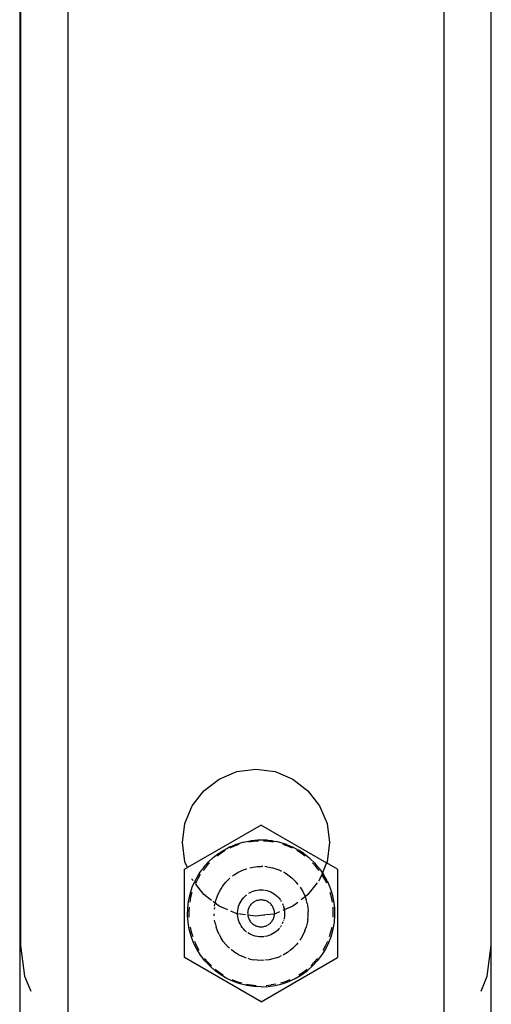
# Model space of a CAD drawing. Units: inches. Extents: x -22 to 718, y -248 to 422.
# Drawn here: x 346 to 350, y 146 to 154 of the extents above; entities that cross this region are included whole.
import ezdxf

# ---------------------------------------------------------------- set-up
doc = ezdxf.new("R2010")
doc.units = ezdxf.units.IN
doc.header["$MEASUREMENT"] = 0
doc.layers.add('VP-EQ', color=7, linetype='Continuous', true_color=0x8a3492)

# ---------------------------------------------------------------- blocks, each defined once
blk = doc.blocks.new('RB1424R1R1R1R1-2D')
at = {"layer": 'VP-EQ', "color": 7}
for p, q in [((-2.008, 71.2898), (-2, 16.8061)), ((-1.6, 70.3834), (-1.6, 58.3975)), ((1.6, 58.3975), (1.6, 70.3834)), ((-2, 69.5868), (-2, 59.1868)), ((2, 59.1868), (2, 69.5868)), ((-0.3125, 60.603), (-0.1618, 60.6655)), ((-0.1618, 60.6655), (0, 60.6868)), ((0, 60.6868), (0.1618, 60.6655)), ((0.1618, 60.6655), (0.3125, 60.603)), ((-0.4419, 60.5037), (-0.3125, 60.603)), ((0.3125, 60.603), (0.4419, 60.5037)), ((-0.5413, 60.3743), (-0.4419, 60.5037)), ((0.4419, 60.5037), (0.5413, 60.3743)), ((-0.6037, 60.2235), (-0.5413, 60.3743)), ((0.5413, 60.3743), (0.6037, 60.2235)), ((-0.625, 60.0618), (-0.6037, 60.2235)), ((0.0435, 60.2111), (-0.5828, 59.8495)), ((0.0435, 60.2111), (0.5996, 59.89)), ((0.6037, 60.2235), (0.625, 60.0618)), ((-0.6037, 59.9), (-0.625, 60.0618)), ((-0.2485, 60.0123), (-0.2241, 60.0253)), ((-0.2241, 60.0253), (-0.2199, 60.0273)), ((-0.184, 60.0307), (-0.2228, 60.0136)), ((-0.2199, 60.0273), (-0.1986, 60.036)), ((-0.1986, 60.036), (-0.1731, 60.0468)), ((-0.1442, 60.045), (-0.184, 60.0307)), ((-0.1731, 60.0468), (-0.1682, 60.0483)), ((-0.1682, 60.0483), (-0.1639, 60.0501)), ((-0.1639, 60.0501), (-0.1468, 60.0552)), ((-0.1468, 60.0552), (-0.1205, 60.0636)), ((-0.1205, 60.0636), (-0.1128, 60.0653)), ((-0.1128, 60.0653), (-0.106, 60.0673)), ((-0.106, 60.0673), (-0.0936, 60.0696)), ((-0.0936, 60.0696), (-0.0475, 60.0783)), ((-0.0199, 60.0711), (-0.0619, 60.0653)), ((-0.0475, 60.0783), (-0.0392, 60.0797)), ((-0.0392, 60.0797), (-0.0312, 60.0805)), ((-0.0312, 60.0805), (-0.0117, 60.0831)), ((0.0223, 60.074), (-0.0199, 60.0711)), ((-0.0117, 60.0831), (0.0018, 60.0837)), ((0.0018, 60.0837), (0.0133, 60.0848)), ((0.0133, 60.0848), (0.0712, 60.0848)), ((0.107, 60.0711), (0.0647, 60.074)), ((0.0712, 60.0848), (0.0737, 60.0842)), ((0.0988, 60.0831), (0.0737, 60.0842)), ((0.0988, 60.0831), (0.1251, 60.0795)), ((0.149, 60.0653), (0.107, 60.0711)), ((0.1251, 60.0795), (0.1338, 60.0789)), ((0.1338, 60.0789), (0.143, 60.0772)), ((0.143, 60.0772), (0.1536, 60.0757)), ((0.1536, 60.0757), (0.1762, 60.0707)), ((0.1931, 60.0673), (0.1762, 60.0707)), ((0.251, 60.0501), (0.1931, 60.0673)), ((0.2711, 60.0307), (0.2312, 60.045)), ((0.251, 60.0501), (0.2553, 60.0483)), ((0.2553, 60.0483), (0.2602, 60.0468)), ((0.2602, 60.0468), (0.2856, 60.036)), ((0.3099, 60.0136), (0.2711, 60.0307)), ((0.2856, 60.036), (0.3069, 60.0273)), ((0.3069, 60.0273), (0.3111, 60.0253)), ((0.3111, 60.0253), (0.3602, 59.9993)), ((0.625, 60.0618), (0.6037, 59.9)), ((-0.3629, 59.9353), (-0.3411, 59.9523)), ((-0.3411, 59.9523), (-0.3238, 59.9661)), ((-0.2964, 59.9717), (-0.3309, 59.947)), ((-0.3238, 59.9661), (-0.3194, 59.9694)), ((-0.3194, 59.9694), (-0.2961, 59.9843)), ((-0.2604, 59.9939), (-0.2964, 59.9717)), ((-0.2961, 59.9843), (-0.273, 59.9994)), ((-0.273, 59.9994), (-0.2485, 60.0123)), ((0.3835, 59.9717), (0.3474, 59.9939)), ((0.4064, 59.9694), (0.3602, 59.9993)), ((0.418, 59.947), (0.3835, 59.9717)), ((0.4064, 59.9694), (0.4109, 59.9661)), ((0.4109, 59.9661), (0.4281, 59.9523)), ((0.4281, 59.9523), (0.45, 59.9353)), ((-0.5828, 59.8495), (-0.6037, 59.9)), ((-0.423, 59.8596), (-0.4494, 59.8265)), ((-0.4468, 59.8474), (-0.4402, 59.8563)), ((-0.4402, 59.8563), (-0.4251, 59.8731)), ((-0.4141, 59.8861), (-0.4251, 59.8731)), ((-0.3943, 59.8908), (-0.423, 59.8596)), ((-0.4141, 59.8861), (-0.4089, 59.8913)), ((-0.4089, 59.8913), (-0.4033, 59.8975)), ((-0.3629, 59.9353), (-0.4033, 59.8975)), ((-0.0522, 59.8489), (-0.0241, 59.8547)), ((-0.0241, 59.8547), (-0.0047, 59.8576)), ((-0.0047, 59.8576), (0.0096, 59.8591)), ((0.0096, 59.8591), (0.0435, 59.8605)), ((0.0573, 59.8597), (0.0435, 59.8605)), ((0.0917, 59.8576), (0.0759, 59.8585)), ((0.0917, 59.8576), (0.1111, 59.8547)), ((0.1111, 59.8547), (0.1393, 59.8489)), ((0.45, 59.9353), (0.4541, 59.9315)), ((0.4541, 59.9315), (0.458, 59.9283)), ((0.458, 59.9283), (0.5012, 59.8861)), ((0.51, 59.8596), (0.4814, 59.8908)), ((0.5012, 59.8861), (0.5089, 59.8768)), ((0.5272, 59.8563), (0.5089, 59.8768)), ((0.5364, 59.8265), (0.51, 59.8596)), ((0.5272, 59.8563), (0.5387, 59.8409)), ((0.5996, 59.89), (0.5645, 59.8053)), ((0.6037, 59.9), (0.5996, 59.89)), ((0.6935, 59.8358), (0.5996, 59.89)), ((-0.6065, 59.8358), (-0.5828, 59.8495)), ((-0.6065, 59.0852), (-0.6065, 59.8358)), ((-0.5167, 59.7375), (-0.4882, 59.7888)), ((-0.4735, 59.7916), (-0.4951, 59.7551)), ((-0.4882, 59.7888), (-0.482, 59.7979)), ((-0.482, 59.7979), (-0.4732, 59.812)), ((-0.4732, 59.812), (-0.4614, 59.8278)), ((-0.4614, 59.8278), (-0.457, 59.8344)), ((-0.457, 59.8344), (-0.4531, 59.84)), ((-0.4531, 59.84), (-0.4468, 59.8474)), ((-0.1837, 59.7897), (-0.2, 59.7769)), ((-0.1837, 59.7897), (-0.1805, 59.7919)), ((-0.1805, 59.7919), (-0.1516, 59.8097)), ((-0.1516, 59.8097), (-0.1424, 59.8147)), ((-0.1424, 59.8147), (-0.1212, 59.825)), ((-0.1212, 59.825), (-0.0983, 59.8345)), ((-0.0983, 59.8345), (-0.0897, 59.8377)), ((-0.0897, 59.8377), (-0.0786, 59.8407)), ((0.1393, 59.8489), (0.1443, 59.8476)), ((0.1443, 59.8476), (0.1768, 59.8377)), ((0.1768, 59.8377), (0.1854, 59.8345)), ((0.1854, 59.8345), (0.2083, 59.825)), ((0.2083, 59.825), (0.2168, 59.8204)), ((0.2332, 59.8124), (0.2386, 59.8097)), ((0.2386, 59.8097), (0.2675, 59.7919)), ((0.2675, 59.7919), (0.2707, 59.7897)), ((0.2707, 59.7897), (0.2948, 59.7717)), ((0.2948, 59.7717), (0.3088, 59.7599)), ((0.5387, 59.8409), (0.544, 59.8344)), ((0.5605, 59.7916), (0.5413, 59.7493)), ((0.544, 59.8344), (0.5489, 59.8273)), ((0.5489, 59.8273), (0.5603, 59.812)), ((0.5603, 59.812), (0.5645, 59.8053)), ((0.5645, 59.8053), (0.5605, 59.7916)), ((0.5821, 59.7551), (0.5605, 59.7916)), ((0.5645, 59.8053), (0.5744, 59.7903)), ((0.6038, 59.7375), (0.5744, 59.7903)), ((0.6935, 59.8358), (0.6935, 59.0852)), ((-0.5413, 59.7493), (-0.5435, 59.7547)), ((-0.5344, 59.7403), (-0.5413, 59.7493)), ((-0.5409, 59.6821), (-0.5224, 59.7246)), ((-0.5167, 59.7375), (-0.5224, 59.7246)), ((-0.5155, 59.7157), (-0.5224, 59.7246)), ((-0.5065, 59.7324), (-0.5155, 59.7157)), ((-0.4419, 59.6198), (-0.5101, 59.7086)), ((-0.4951, 59.7551), (-0.5065, 59.7324)), ((-0.2971, 59.6702), (-0.2857, 59.6877)), ((-0.2857, 59.6877), (-0.2781, 59.6984)), ((-0.2781, 59.6984), (-0.2559, 59.7258)), ((-0.2559, 59.7258), (-0.2333, 59.7493)), ((-0.2333, 59.7493), (-0.2217, 59.7599)), ((0.3088, 59.7599), (0.3203, 59.7493)), ((0.3203, 59.7493), (0.3429, 59.7258)), ((0.3587, 59.7056), (0.3429, 59.7258)), ((0.5195, 59.7209), (0.4419, 59.6198)), ((0.5413, 59.7493), (0.5326, 59.738)), ((0.6012, 59.7173), (0.5821, 59.7551)), ((0.6038, 59.7375), (0.6279, 59.6821)), ((-0.5726, 59.5657), (-0.5595, 59.6247)), ((-0.5595, 59.6247), (-0.5409, 59.6821)), ((-0.5441, 59.6381), (-0.555, 59.5971)), ((-0.3774, 59.5703), (-0.4419, 59.6198)), ((-0.3389, 59.5776), (-0.3305, 59.6023)), ((-0.3305, 59.6023), (-0.3276, 59.6096)), ((-0.3276, 59.6096), (-0.3136, 59.6406)), ((-0.3136, 59.6406), (-0.3107, 59.6464)), ((-0.3107, 59.6464), (-0.2971, 59.6702)), ((-0.1066, 59.5926), (-0.0949, 59.6049)), ((-0.0949, 59.6049), (-0.0821, 59.6161)), ((-0.0821, 59.6161), (-0.0784, 59.6189)), ((-0.0601, 59.6313), (-0.054, 59.6351)), ((-0.054, 59.6351), (-0.0389, 59.6427)), ((-0.0389, 59.6427), (-0.0231, 59.6491)), ((-0.0231, 59.6491), (-0.0069, 59.654)), ((-0.0069, 59.654), (0.0097, 59.6576)), ((0.0097, 59.6576), (0.0266, 59.6598)), ((0.0266, 59.6598), (0.0435, 59.6605)), ((0.0435, 59.6605), (0.0605, 59.6598)), ((0.0605, 59.6598), (0.0724, 59.6583)), ((0.0779, 59.6575), (0.0939, 59.654)), ((0.0939, 59.654), (0.1102, 59.6491)), ((0.1102, 59.6491), (0.1259, 59.6427)), ((0.1259, 59.6427), (0.1411, 59.6351)), ((0.1411, 59.6351), (0.1555, 59.6262)), ((0.1555, 59.6262), (0.1692, 59.6161)), ((0.1692, 59.6161), (0.1819, 59.6049)), ((0.1819, 59.6049), (0.1937, 59.5926)), ((0.375, 59.6839), (0.3841, 59.6702)), ((0.4175, 59.6023), (0.3837, 59.5751)), ((0.3841, 59.6702), (0.3977, 59.6464)), ((0.3977, 59.6464), (0.4007, 59.6406)), ((0.4007, 59.6406), (0.4147, 59.6096)), ((0.4147, 59.6096), (0.4175, 59.6023)), ((0.4419, 59.6198), (0.4175, 59.6023)), ((0.4175, 59.6023), (0.426, 59.5776)), ((0.6279, 59.6821), (0.6466, 59.6247)), ((0.642, 59.5971), (0.6312, 59.6381)), ((0.6466, 59.6247), (0.6596, 59.5657)), ((-0.5798, 59.5058), (-0.5726, 59.5657)), ((-0.555, 59.5971), (-0.563, 59.5555)), ((-0.3466, 59.5467), (-0.3644, 59.5603)), ((-0.3513, 59.5223), (-0.3466, 59.5467)), ((-0.3449, 59.5562), (-0.3466, 59.5467)), ((-0.3125, 59.5205), (-0.3466, 59.5467)), ((-0.3449, 59.5562), (-0.3389, 59.5776)), ((-0.2384, 59.4898), (-0.3125, 59.5205)), ((-0.152, 59.5026), (-0.1477, 59.5191)), ((-0.1477, 59.5191), (-0.1421, 59.5351)), ((-0.1421, 59.5351), (-0.1351, 59.5505)), ((-0.1351, 59.5505), (-0.1268, 59.5654)), ((-0.1268, 59.5654), (-0.1173, 59.5794)), ((-0.1173, 59.5794), (-0.1066, 59.5926)), ((-0.0527, 59.5221), (-0.0567, 59.5153)), ((-0.0482, 59.5286), (-0.0527, 59.5221)), ((-0.0433, 59.5348), (-0.0482, 59.5286)), ((-0.0379, 59.5406), (-0.0433, 59.5348)), ((-0.0322, 59.546), (-0.0379, 59.5406)), ((-0.0261, 59.551), (-0.0322, 59.546)), ((-0.0197, 59.5556), (-0.0261, 59.551)), ((-0.013, 59.5597), (-0.0197, 59.5556)), ((-0.006, 59.5634), (-0.013, 59.5597)), ((0.0012, 59.5666), (-0.006, 59.5634)), ((0.0086, 59.5693), (0.0012, 59.5666)), ((0.0162, 59.5714), (0.0086, 59.5693)), ((0.0239, 59.573), (0.0162, 59.5714)), ((0.0317, 59.5741), (0.0239, 59.573)), ((0.0396, 59.5747), (0.0317, 59.5741)), ((0.0475, 59.5747), (0.0396, 59.5747)), ((0.0553, 59.5741), (0.0475, 59.5747)), ((0.0631, 59.573), (0.0553, 59.5741)), ((0.0709, 59.5714), (0.0631, 59.573)), ((0.0784, 59.5693), (0.0709, 59.5714)), ((0.0859, 59.5666), (0.0784, 59.5693)), ((0.0931, 59.5634), (0.0859, 59.5666)), ((0.1001, 59.5597), (0.0931, 59.5634)), ((0.1068, 59.5556), (0.1001, 59.5597)), ((0.1132, 59.551), (0.1068, 59.5556)), ((0.1193, 59.546), (0.1132, 59.551)), ((0.125, 59.5406), (0.1193, 59.546)), ((0.1303, 59.5348), (0.125, 59.5406)), ((0.1352, 59.5286), (0.1303, 59.5348)), ((0.1397, 59.5221), (0.1352, 59.5286)), ((0.1437, 59.5153), (0.1397, 59.5221)), ((0.1937, 59.5926), (0.2043, 59.5794)), ((0.2043, 59.5794), (0.2088, 59.5729)), ((0.2118, 59.5683), (0.2138, 59.5654)), ((0.2138, 59.5654), (0.2161, 59.5612)), ((0.225, 59.5441), (0.2291, 59.5351)), ((0.2291, 59.5351), (0.2304, 59.5314)), ((0.2332, 59.5236), (0.2348, 59.5191)), ((0.2348, 59.5191), (0.239, 59.5026)), ((0.3125, 59.5205), (0.241, 59.4909)), ((0.3564, 59.5542), (0.3125, 59.5205)), ((0.4345, 59.5448), (0.426, 59.5776)), ((0.4345, 59.5448), (0.4403, 59.5113)), ((0.65, 59.5555), (0.642, 59.5971)), ((0.6596, 59.5657), (0.6669, 59.5058)), ((-0.5813, 59.4454), (-0.5798, 59.5058)), ((-0.5769, 59.3852), (-0.5813, 59.4454)), ((-0.5681, 59.5134), (-0.5703, 59.4711)), ((-0.5703, 59.4711), (-0.5696, 59.4287)), ((-0.3561, 59.4435), (-0.3561, 59.4581)), ((-0.3558, 59.4398), (-0.3561, 59.4435)), ((-0.3532, 59.5113), (-0.3546, 59.495)), ((-0.1618, 59.4581), (-0.2141, 59.4797)), ((-0.1563, 59.4573), (-0.1618, 59.4581)), ((-0.1563, 59.469), (-0.1549, 59.4859)), ((-0.1563, 59.4573), (-0.1563, 59.469)), ((-0.0885, 59.4484), (-0.1563, 59.4573)), ((-0.1563, 59.452), (-0.1563, 59.4573)), ((-0.1549, 59.4351), (-0.1563, 59.452)), ((-0.1549, 59.4859), (-0.152, 59.5026)), ((-0.152, 59.4184), (-0.1549, 59.4351)), ((-0.0699, 59.4467), (-0.0729, 59.4464)), ((-0.0703, 59.4703), (-0.0707, 59.4625)), ((-0.0707, 59.4625), (-0.0705, 59.4546)), ((-0.0705, 59.4546), (-0.0699, 59.4467)), ((-0.0693, 59.4782), (-0.0703, 59.4703)), ((-0.0699, 59.4467), (-0.0686, 59.4389)), ((0, 59.4368), (-0.0699, 59.4467)), ((-0.0678, 59.4859), (-0.0693, 59.4782)), ((-0.0686, 59.4389), (-0.0669, 59.4313)), ((-0.0658, 59.4935), (-0.0678, 59.4859)), ((-0.0633, 59.501), (-0.0658, 59.4935)), ((-0.0602, 59.5083), (-0.0633, 59.501)), ((-0.0567, 59.5153), (-0.0602, 59.5083)), ((0.0629, 59.4451), (0, 59.4368)), ((0.0762, 59.4468), (0.0654, 59.4454)), ((0.1576, 59.4546), (0.0817, 59.4475)), ((0.1473, 59.5083), (0.1437, 59.5153)), ((0.1503, 59.501), (0.1473, 59.5083)), ((0.1529, 59.4935), (0.1503, 59.501)), ((0.1549, 59.4859), (0.1529, 59.4935)), ((0.1539, 59.4313), (0.1557, 59.4389)), ((0.1564, 59.4782), (0.1549, 59.4859)), ((0.1557, 59.4389), (0.1569, 59.4467)), ((0.1573, 59.4703), (0.1564, 59.4782)), ((0.1569, 59.4467), (0.1576, 59.4546)), ((0.1577, 59.4625), (0.1573, 59.4703)), ((0.1618, 59.4581), (0.1576, 59.4546)), ((0.1618, 59.4581), (0.1577, 59.4625)), ((0.2004, 59.4741), (0.1618, 59.4581)), ((0.241, 59.4909), (0.2288, 59.4858)), ((0.239, 59.5026), (0.241, 59.4909)), ((0.2419, 59.4351), (0.239, 59.4184)), ((0.241, 59.4909), (0.2419, 59.4859)), ((0.2419, 59.4859), (0.2433, 59.469)), ((0.2433, 59.452), (0.2419, 59.4351)), ((0.2433, 59.469), (0.2433, 59.452)), ((0.4403, 59.5113), (0.4432, 59.4775)), ((0.4403, 59.4097), (0.4432, 59.4435)), ((0.4432, 59.4435), (0.4432, 59.4775)), ((0.6573, 59.4711), (0.6552, 59.5134)), ((0.6566, 59.4287), (0.6573, 59.4711)), ((0.6683, 59.4454), (0.664, 59.3852)), ((0.6669, 59.5058), (0.6683, 59.4454)), ((-0.5668, 59.3256), (-0.5769, 59.3852)), ((-0.3475, 59.3762), (-0.3521, 59.403)), ((-0.3475, 59.3762), (-0.3389, 59.3434)), ((-0.1477, 59.4019), (-0.152, 59.4184)), ((-0.1421, 59.3859), (-0.1477, 59.4019)), ((-0.1351, 59.3705), (-0.1421, 59.3859)), ((-0.1268, 59.3556), (-0.1351, 59.3705)), ((-0.1173, 59.3416), (-0.1268, 59.3556)), ((-0.0669, 59.4313), (-0.0646, 59.4237)), ((-0.0646, 59.4237), (-0.0618, 59.4163)), ((-0.0618, 59.4163), (-0.0585, 59.4092)), ((-0.0585, 59.4092), (-0.0547, 59.4023)), ((-0.0547, 59.4023), (-0.0505, 59.3956)), ((-0.0505, 59.3956), (-0.0458, 59.3893)), ((-0.0458, 59.3893), (-0.0407, 59.3833)), ((-0.0407, 59.3833), (-0.0351, 59.3777)), ((-0.0351, 59.3777), (-0.0292, 59.3724)), ((-0.0292, 59.3724), (-0.023, 59.3676)), ((-0.023, 59.3676), (-0.0164, 59.3633)), ((-0.0164, 59.3633), (-0.0096, 59.3594)), ((-0.0096, 59.3594), (-0.0025, 59.3559)), ((-0.0025, 59.3559), (0.0049, 59.353)), ((0.0049, 59.353), (0.0124, 59.3506)), ((0.0747, 59.3506), (0.0822, 59.353)), ((0.0822, 59.353), (0.0895, 59.3559)), ((0.0895, 59.3559), (0.0966, 59.3594)), ((0.0966, 59.3594), (0.1035, 59.3633)), ((0.1035, 59.3633), (0.11, 59.3676)), ((0.11, 59.3676), (0.1163, 59.3724)), ((0.1163, 59.3724), (0.1222, 59.3777)), ((0.1222, 59.3777), (0.1277, 59.3833)), ((0.1277, 59.3833), (0.1328, 59.3893)), ((0.1328, 59.3893), (0.1375, 59.3956)), ((0.1375, 59.3956), (0.1418, 59.4023)), ((0.1418, 59.4023), (0.1456, 59.4092)), ((0.1456, 59.4092), (0.1489, 59.4163)), ((0.1489, 59.4163), (0.1517, 59.4237)), ((0.1517, 59.4237), (0.1539, 59.4313)), ((0.2138, 59.3556), (0.2111, 59.3515)), ((0.2155, 59.3586), (0.2138, 59.3556)), ((0.2291, 59.3859), (0.2222, 59.3706)), ((0.23, 59.3883), (0.2291, 59.3859)), ((0.2346, 59.4014), (0.2327, 59.3961)), ((0.239, 59.4184), (0.2367, 59.4093)), ((0.4345, 59.3762), (0.426, 59.3434)), ((0.4403, 59.4097), (0.4345, 59.3762)), ((0.664, 59.3852), (0.6538, 59.3256)), ((-0.5509, 59.2674), (-0.5668, 59.3256)), ((-0.5594, 59.3446), (-0.5499, 59.3033)), ((-0.5295, 59.2109), (-0.5509, 59.2674)), ((-0.5499, 59.3033), (-0.5377, 59.2627)), ((-0.3276, 59.3114), (-0.3389, 59.3434)), ((-0.3136, 59.2804), (-0.3276, 59.3114)), ((-0.3136, 59.2804), (-0.2971, 59.2508)), ((-0.1066, 59.3284), (-0.1173, 59.3416)), ((-0.0949, 59.3161), (-0.1066, 59.3284)), ((-0.0821, 59.3049), (-0.0949, 59.3161)), ((-0.0795, 59.3029), (-0.0821, 59.3049)), ((-0.054, 59.2859), (-0.0683, 59.2947)), ((-0.0389, 59.2783), (-0.054, 59.2859)), ((-0.0231, 59.2719), (-0.0389, 59.2783)), ((-0.0069, 59.267), (-0.0231, 59.2719)), ((0.0124, 59.3506), (0.02, 59.3487)), ((0.02, 59.3487), (0.0278, 59.3474)), ((0.0278, 59.3474), (0.0356, 59.3466)), ((0.0356, 59.3466), (0.0435, 59.3463)), ((0.0435, 59.3463), (0.0514, 59.3466)), ((0.0514, 59.3466), (0.0592, 59.3474)), ((0.0592, 59.3474), (0.067, 59.3487)), ((0.067, 59.3487), (0.0747, 59.3506)), ((0.1102, 59.2719), (0.0939, 59.267)), ((0.1259, 59.2783), (0.1102, 59.2719)), ((0.1411, 59.2859), (0.1259, 59.2783)), ((0.1555, 59.2948), (0.1411, 59.2859)), ((0.1692, 59.3049), (0.1555, 59.2948)), ((0.1819, 59.3161), (0.1692, 59.3049)), ((0.1937, 59.3284), (0.1819, 59.3161)), ((0.1998, 59.3359), (0.1937, 59.3284)), ((0.208, 59.347), (0.2043, 59.3416)), ((0.4007, 59.2804), (0.3841, 59.2508)), ((0.4147, 59.3114), (0.4007, 59.2804)), ((0.4147, 59.3114), (0.426, 59.3434)), ((0.6379, 59.2674), (0.6165, 59.2109)), ((0.6247, 59.2627), (0.637, 59.3033)), ((0.637, 59.3033), (0.6464, 59.3446)), ((0.6538, 59.3256), (0.6379, 59.2674)), ((-2, 59.1868), (-1.9659, 58.928)), ((-0.5268, 59.2056), (-0.5295, 59.2109)), ((-0.5023, 59.156), (-0.5268, 59.2056)), ((-0.5226, 59.2231), (-0.5049, 59.1846)), ((-0.5049, 59.1846), (-0.4846, 59.1474)), ((-0.2781, 59.2226), (-0.2971, 59.2508)), ((-0.2567, 59.1962), (-0.2781, 59.2226)), ((-0.2333, 59.1717), (-0.2567, 59.1962)), ((0.0097, 59.2634), (-0.0069, 59.267)), ((0.0266, 59.2612), (0.0097, 59.2634)), ((0.0435, 59.2605), (0.0266, 59.2612)), ((0.0605, 59.2612), (0.0435, 59.2605)), ((0.071, 59.2626), (0.0605, 59.2612)), ((0.0939, 59.267), (0.0773, 59.2634)), ((0.3438, 59.1962), (0.3203, 59.1717)), ((0.356, 59.2113), (0.3438, 59.1962)), ((0.3841, 59.2508), (0.3724, 59.2335)), ((0.5716, 59.1474), (0.592, 59.1846)), ((0.6165, 59.2109), (0.5898, 59.1568)), ((0.592, 59.1846), (0.6097, 59.2231)), ((1.9659, 58.928), (2, 59.1868)), ((2, 16.8061), (2, 59.1868)), ((-0.4708, 59.1055), (-0.5023, 59.156)), ((-0.4342, 59.0575), (-0.4708, 59.1055)), ((-0.2249, 59.1643), (-0.2333, 59.1717)), ((-0.2078, 59.1493), (-0.2111, 59.1522)), ((-0.1805, 59.1291), (-0.2078, 59.1493)), ((-0.1516, 59.1113), (-0.1805, 59.1291)), ((-0.1516, 59.1113), (-0.1212, 59.096)), ((0.2386, 59.1113), (0.2293, 59.1066)), ((0.2675, 59.1291), (0.2386, 59.1113)), ((0.2675, 59.1291), (0.2948, 59.1493)), ((0.2948, 59.1493), (0.3203, 59.1717)), ((0.5579, 59.1055), (0.5212, 59.0575)), ((0.5898, 59.1568), (0.5579, 59.1055)), ((0.0435, 58.7099), (-0.6065, 59.0852)), ((-0.4365, 59.0777), (-0.4089, 59.0455)), ((-0.393, 59.0133), (-0.4342, 59.0575)), ((-0.4089, 59.0455), (-0.3792, 59.0153)), ((-0.0897, 59.0834), (-0.1212, 59.096)), ((-0.0829, 59.0813), (-0.0897, 59.0834)), ((-0.0573, 59.0734), (-0.0655, 59.0759)), ((-0.0573, 59.0734), (-0.0241, 59.0663)), ((0.0096, 59.0619), (-0.0241, 59.0663)), ((0.0435, 59.0605), (0.0096, 59.0619)), ((0.0435, 58.7099), (0.6935, 59.0852)), ((0.0711, 59.0617), (0.0435, 59.0605)), ((0.1111, 59.0663), (0.0806, 59.0623)), ((0.1443, 59.0734), (0.1111, 59.0663)), ((0.1768, 59.0834), (0.1443, 59.0734)), ((0.1768, 59.0834), (0.2083, 59.096)), ((0.213, 59.0984), (0.2083, 59.096)), ((0.4662, 59.0153), (0.496, 59.0455)), ((0.5212, 59.0575), (0.4801, 59.0133)), ((0.496, 59.0455), (0.5235, 59.0777)), ((-0.3478, 58.9732), (-0.393, 59.0133)), ((-0.299, 58.9377), (-0.3478, 58.9732)), ((-0.3475, 58.9872), (-0.3139, 58.9614)), ((-0.3139, 58.9614), (-0.2786, 58.9379)), ((-0.2469, 58.9071), (-0.299, 58.9377)), ((0.334, 58.9071), (0.386, 58.9377)), ((0.3656, 58.9379), (0.4009, 58.9614)), ((0.386, 58.9377), (0.4349, 58.9732)), ((0.4009, 58.9614), (0.4345, 58.9872)), ((0.4349, 58.9732), (0.4801, 59.0133)), ((-1.9659, 58.928), (-1.9127, 58.7995)), ((-0.1922, 58.8816), (-0.2469, 58.9071)), ((-0.2036, 58.8985), (-0.1642, 58.8828)), ((-0.1352, 58.8616), (-0.1922, 58.8816)), ((-0.1642, 58.8828), (-0.1239, 58.8699)), ((-0.0766, 58.8471), (-0.1352, 58.8616)), ((-0.0827, 58.8597), (-0.041, 58.8524)), ((-0.041, 58.8524), (0.0012, 58.848)), ((0.0859, 58.848), (0.128, 58.8524)), ((0.1698, 58.8597), (0.128, 58.8524)), ((0.1636, 58.8471), (0.2222, 58.8616)), ((0.2109, 58.8699), (0.2513, 58.8828)), ((0.2222, 58.8616), (0.2792, 58.8816)), ((0.2513, 58.8828), (0.2906, 58.8985)), ((0.2792, 58.8816), (0.334, 58.9071)), ((1.9127, 58.7995), (1.9659, 58.928)), ((-0.0168, 58.8384), (-0.0766, 58.8471)), ((0.0435, 58.8355), (-0.0168, 58.8384)), ((0.0435, 58.8355), (0.1038, 58.8384)), ((0.1038, 58.8384), (0.1636, 58.8471))]:
    blk.add_line(p, q, dxfattribs=at)

msp = doc.modelspace()

# ---------------------------------------------------------------- block references
at = {"layer": 'VP-EQ'}
msp.add_blockref('RB1424R1R1R1R1-2D', (347.5585, 86.896), dxfattribs=at)

doc.saveas('drawing.dxf')
